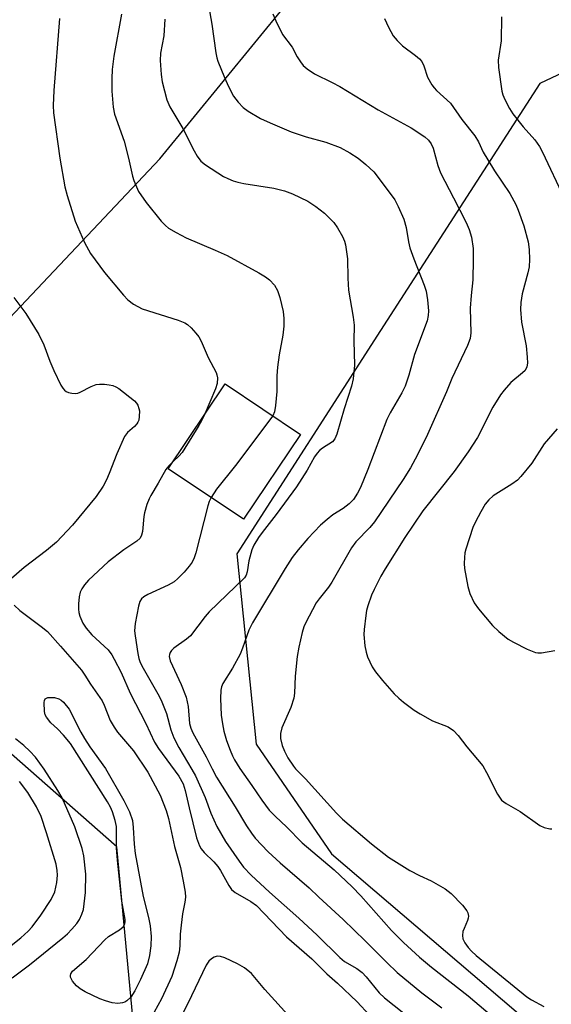
# Model space of a CAD drawing. Units: inches. Extents: x 1243770 to 1249770, y 577452 to 581452.
# Drawn here: x 1247147 to 1247271, y 578650 to 578880 of the extents above; entities that cross this region are included whole.
import ezdxf

# ---------------------------------------------------------------- set-up
doc = ezdxf.new("R2010")
doc.units = ezdxf.units.IN
doc.header["$MEASUREMENT"] = 0
for name, color, linetype in [('BLDG-Footprint', 5, 'Continuous'), ('NTRL-Trees', 3, 'Continuous'), ('Undefined', 1, 'Continuous')]:
    doc.layers.add(name, color=color, linetype=linetype)

msp = doc.modelspace()

# ---------------------------------------------------------------- linework, layer by layer
at = {"layer": 'BLDG-Footprint', "elevation": 740.75}
msp.add_lwpolyline([(1247212.62, 578782.96), (1247199.32, 578763.18), (1247181.78, 578774.97), (1247195.08, 578794.75)], close=True, dxfattribs=at)
at = {"layer": 'NTRL-Trees'}
for points in [[(1247095.44, 578757.81), (1247179.8, 578847.28), (1247261, 578946.51)], [(1247443.08, 578912.18), (1247457.02, 578878.73), (1247476.12, 578863.76), (1247500.43, 578849.52), (1247497.7, 578829.55), (1247482.11, 578818.33), (1247441.33, 578817.58), (1247365.81, 578854.22), (1247306.7, 578882.91), (1247268.38, 578864.79), (1247231.21, 578807.18), (1247197.76, 578755.14), (1247202.29, 578710.77), (1247219.84, 578685.17), (1247276.14, 578637.04), (1247324.27, 578581.65), (1247345.15, 578513.55), (1247330.62, 578450.9), (1247261.61, 578441.82), (1247198.05, 578499.93), (1247177.17, 578607.99), (1247169.81, 578686.8), (1247141.28, 578711.83)]]:
    msp.add_lwpolyline(points, dxfattribs=at)
at = {"layer": 'Undefined'}
for points, elevation in [([(1247190.61, 578886.28), (1247191.92, 578878.64), (1247192.84, 578871.94), (1247193.07, 578870.81), (1247193.34, 578869.99), (1247194.86, 578866.22), (1247195.8, 578864.11), (1247197.02, 578861.86), (1247198.04, 578860.46), (1247199.22, 578859.2), (1247200.43, 578858.35), (1247203.26, 578856.69), (1247205.5, 578855.62), (1247210.42, 578853.55), (1247213.93, 578852.4), (1247218.53, 578851.14), (1247221.83, 578849.91), (1247224.1, 578848.65), (1247226.06, 578847.42), (1247227.8, 578845.95), (1247229.67, 578844.18), (1247231.15, 578842.31), (1247234.56, 578837.65), (1247235.37, 578836.11), (1247236.64, 578833.18), (1247237.24, 578831.22), (1247237.75, 578827.88), (1247238.1, 578826.47), (1247238.97, 578823.94), (1247241.39, 578817.81), (1247241.86, 578816.4), (1247242.19, 578814.4), (1247242.43, 578811.8), (1247242.36, 578810.74), (1247242.08, 578809.46), (1247239.14, 578801.63), (1247237.8, 578796.77), (1247236.98, 578794.25), (1247236.21, 578792.67), (1247233.51, 578788.05), (1247232.7, 578786.44), (1247228.27, 578774.81), (1247226.55, 578770.59), (1247225.9, 578769.3), (1247224.97, 578767.83), (1247223.95, 578766.8), (1247222.55, 578765.72), (1247220.1, 578764.22), (1247218.77, 578763.16), (1247217.28, 578761.83), (1247214.29, 578758.68), (1247212.05, 578756.06), (1247210.67, 578754.28), (1247209, 578751.74), (1247201.39, 578739.03), (1247200.57, 578737.31), (1247199.11, 578733.11), (1247198.56, 578731.75), (1247196.74, 578728.44), (1247194.46, 578724.88), (1247194.17, 578724.12), (1247194.01, 578723.32), (1247193.95, 578721.41), (1247194.14, 578717.5), (1247194.4, 578715.48), (1247194.73, 578713.77), (1247195.39, 578711.6), (1247196.19, 578709.37), (1247196.72, 578708), (1247197.18, 578707.07), (1247198.44, 578705.07), (1247201.25, 578701.12), (1247203.55, 578697.68), (1247205.3, 578695.32), (1247206.73, 578693.85), (1247209.32, 578691.47), (1247212.99, 578687.76), (1247220.47, 578681.41), (1247224.6, 578677.5), (1247226.62, 578675.38), (1247233.83, 578667.27), (1247236.56, 578664.52), (1247240.34, 578661.09), (1247243.12, 578658.77), (1247251.64, 578652.02), (1247258.34, 578646.39)], 736), ([(1247156.46, 578879.98), (1247155.1, 578863.22), (1247154.97, 578859.67), (1247155.03, 578857.97), (1247156.53, 578847.38), (1247157.72, 578840.72), (1247158.25, 578838.7), (1247160.12, 578832.71), (1247162.24, 578827.71), (1247163.69, 578825.16), (1247166.93, 578820.74), (1247171.35, 578815.46), (1247172.36, 578814.37), (1247173.7, 578813.35), (1247175.67, 578812.27), (1247184.09, 578809.62), (1247185.63, 578809), (1247186.26, 578808.61), (1247187.09, 578807.87), (1247188.23, 578806.62), (1247188.93, 578805.75), (1247189.47, 578804.74), (1247191.06, 578800.93), (1247192.92, 578797.39), (1247193.1, 578796.88), (1247193.23, 578796.14), (1247193.16, 578794.87), (1247192.79, 578793.62), (1247190.14, 578787.4)], 742), ([(1247170.86, 578880.98), (1247169.07, 578871.18), (1247168.69, 578868.05), (1247168.61, 578865.99), (1247168.66, 578863.01), (1247168.96, 578859.3), (1247169.22, 578857.67), (1247171.48, 578851.39), (1247172.49, 578847.4), (1247173.42, 578843.22), (1247173.75, 578842.17), (1247174.83, 578839.63), (1247176.63, 578837.04), (1247180.13, 578832.74), (1247181.13, 578831.68), (1247181.84, 578831.1), (1247183.6, 578830.05), (1247185.94, 578828.83), (1247192.71, 578825.97), (1247195.49, 578824.69), (1247202.89, 578820.65), (1247204.44, 578819.73), (1247205.37, 578819.02), (1247206.5, 578817.75), (1247207.23, 578816.55), (1247207.75, 578814.93), (1247208.56, 578811.61), (1247208.72, 578810), (1247208.68, 578808.22), (1247208.51, 578806.16), (1247207.61, 578801.51), (1247207.22, 578798.69), (1247207.09, 578796.64), (1247207.05, 578792.97), (1247206.8, 578789.7), (1247206.55, 578788.25), (1247206.15, 578787.31)], 740), ([(1247206.15, 578881.09), (1247206.82, 578879.46), (1247208.4, 578876.26), (1247210.66, 578873.31), (1247211.84, 578871.02), (1247212.57, 578869.87), (1247213.25, 578869.02), (1247214.12, 578868.22), (1247215.83, 578867.05), (1247219.98, 578865.06), (1247221.74, 578864.11), (1247230.7, 578858.68), (1247238.34, 578854.51), (1247241.58, 578852.34), (1247242.41, 578851.58), (1247243.06, 578850.72), (1247243.53, 578849.71), (1247244.62, 578845.68), (1247245.21, 578844), (1247248.26, 578838.18), (1247251.18, 578832.36), (1247251.89, 578830.78), (1247252.42, 578828.97), (1247252.79, 578826.37), (1247252.83, 578823.77), (1247252.75, 578819.03), (1247252.34, 578815.36), (1247252.16, 578812.42), (1247252.27, 578806.63), (1247252.09, 578805.31), (1247251.52, 578803.74), (1247247.89, 578796.03), (1247246.57, 578792.88), (1247242.18, 578782.99), (1247239.83, 578778.19), (1247238.21, 578775.22), (1247236.52, 578772.46), (1247229.86, 578762.57), (1247228.75, 578761.24), (1247225.52, 578757.89), (1247224.45, 578756.55), (1247219.87, 578748.5), (1247219.08, 578747.37), (1247216.91, 578744.61), (1247216.28, 578743.68), (1247213.73, 578738.95), (1247213.4, 578738.14), (1247213.01, 578736.75), (1247212.22, 578733.37), (1247211.79, 578731.18), (1247211.37, 578726.64), (1247211.16, 578722.61), (1247211.01, 578721.51), (1247210.32, 578719.28), (1247208.23, 578714.58), (1247207.96, 578713.21), (1247207.97, 578712.1), (1247208.33, 578710.46), (1247208.86, 578709.11), (1247209.66, 578707.56), (1247210.94, 578705.58), (1247211.45, 578704.96), (1247213.76, 578702.68), (1247220.96, 578694.69), (1247222.39, 578693.26), (1247229.1, 578687.52), (1247233.06, 578684.39), (1247238.03, 578681.29), (1247240.35, 578680.11), (1247243.03, 578678.91), (1247246.3, 578676.98), (1247247.67, 578675.91), (1247250.35, 578673.23), (1247251.37, 578671.87), (1247251.6, 578671.38), (1247251.73, 578670.67), (1247251.68, 578670.16), (1247251.52, 578669.64), (1247250.7, 578667.78), (1247250.44, 578667.02), (1247250.34, 578666.1), (1247250.45, 578665.36), (1247250.87, 578664.41), (1247251.66, 578663.29), (1247252.4, 578662.46), (1247253.5, 578661.48), (1247265.31, 578651.84), (1247266.44, 578651.1), (1247269.3, 578649.56)], 734), ([(1247232.13, 578879.97), (1247233.1, 578877.92), (1247234.19, 578875.94), (1247235.09, 578874.81), (1247236.34, 578873.57), (1247239.4, 578871.37), (1247240.28, 578870.58), (1247240.85, 578869.92), (1247241.35, 578868.92), (1247242.22, 578866.33), (1247243.18, 578864.53), (1247243.7, 578863.83), (1247244.28, 578863.22), (1247247.54, 578860.19), (1247250.17, 578856.4), (1247253.2, 578852.61), (1247254.03, 578851.22), (1247255.18, 578848.78), (1247256.23, 578847), (1247257.79, 578844.48), (1247261.37, 578839.18), (1247262.74, 578836.61), (1247263.33, 578835.27), (1247264.61, 578831.64), (1247265.6, 578827.87), (1247265.85, 578826.12), (1247265.91, 578823.78), (1247265.84, 578822.03), (1247265.55, 578820.64), (1247264.24, 578815.74), (1247263.93, 578813.77), (1247263.82, 578812.08), (1247264.07, 578809.15), (1247265.18, 578803.64), (1247265.41, 578801.02), (1247265.45, 578799.58), (1247265.35, 578798.76), (1247264.91, 578797.92), (1247264.31, 578797.32), (1247261.63, 578795.07), (1247260.06, 578793.33), (1247259.16, 578792.19), (1247257.41, 578789.32), (1247253.82, 578782.27), (1247251.66, 578778.91), (1247248.41, 578774.32), (1247241.08, 578765.12), (1247236.92, 578758.93), (1247232.3, 578751.65), (1247231.31, 578749.92), (1247229.73, 578746.85), (1247229.16, 578745.51), (1247228.3, 578743.04), (1247228, 578741.92), (1247227.81, 578740.75), (1247227.4, 578737.52), (1247227.35, 578736.33), (1247227.6, 578733.65), (1247227.86, 578732.19), (1247228.24, 578731.12), (1247229.31, 578728.81), (1247230.07, 578727.61), (1247231.67, 578725.6), (1247234.41, 578722.51), (1247235.47, 578721.46), (1247236.57, 578720.56), (1247239.08, 578718.7), (1247240.47, 578717.79), (1247243.32, 578716.18), (1247247.01, 578714.8), (1247248.23, 578713.95), (1247249.34, 578712.79), (1247251.36, 578710.14), (1247255.06, 578705.67), (1247255.96, 578704.15), (1247258.48, 578699.12), (1247258.93, 578698.36), (1247259.44, 578697.72), (1247260.5, 578696.87), (1247263.78, 578695.03), (1247268.37, 578691.78), (1247269.37, 578691.29), (1247270.65, 578690.97), (1247271.15, 578690.99)], 732), ([(1247259.41, 578880.35), (1247259.31, 578874.77), (1247258.63, 578870.26), (1247258.73, 578868.52), (1247259.47, 578862.99), (1247259.71, 578862.15), (1247260.19, 578861.08), (1247261.3, 578859), (1247262.08, 578857.74), (1247264.49, 578854.68), (1247267.16, 578851.68), (1247268.3, 578850.09), (1247268.98, 578848.77), (1247273.99, 578838.04)], 730), ([(1247180.98, 578879.78), (1247180.72, 578875.95), (1247179.97, 578871.89), (1247179.89, 578870.21), (1247180.13, 578866.94), (1247180.36, 578865.18), (1247181.45, 578861.04), (1247182.12, 578859.4), (1247185.2, 578854.31), (1247187.84, 578849.11), (1247188.55, 578847.86), (1247189.38, 578846.71), (1247190.49, 578845.81), (1247194.63, 578843.11), (1247195.63, 578842.63), (1247196.92, 578842.15), (1247197.97, 578841.82), (1247199.36, 578841.52), (1247206.39, 578840.38), (1247208.85, 578839.76), (1247210.7, 578839.07), (1247214.31, 578837.34), (1247216.19, 578836.12), (1247218.2, 578834.59), (1247220.39, 578832.36), (1247221.23, 578831.19), (1247222.39, 578829.12), (1247222.86, 578828.04), (1247223.08, 578827.19), (1247223.53, 578823.96), (1247223.6, 578819.43), (1247223.79, 578816.6), (1247224.87, 578810.36), (1247225.06, 578808.47), (1247225.04, 578804.83), (1247225.21, 578799.15), (1247224.84, 578795.97), (1247224.45, 578794.26), (1247222.75, 578788.91), (1247221.06, 578783.04), (1247220.62, 578781.96), (1247220.05, 578781.28), (1247217.69, 578779.79), (1247217.03, 578779.25), (1247216.47, 578778.64), (1247215.85, 578777.72), (1247214.13, 578774.61), (1247211.65, 578770.75), (1247206.94, 578764.31), (1247203.66, 578760.14), (1247202.81, 578758.93), (1247201.73, 578757.16), (1247201.26, 578756.07), (1247200.56, 578753.47), (1247200.18, 578750.92), (1247199.92, 578750.18), (1247199.51, 578749.51), (1247191.33, 578741.58), (1247190.41, 578740.5), (1247186.93, 578736.01), (1247186.03, 578735.25), (1247183.12, 578733.16), (1247182.5, 578732.56), (1247182.19, 578732.11), (1247182.05, 578731.66), (1247182.02, 578731.18), (1247182.26, 578730.14), (1247184.81, 578724.63), (1247185.98, 578721.67), (1247186.4, 578719.49), (1247186.75, 578715.58), (1247187.04, 578714.45), (1247187.48, 578713.38), (1247190.65, 578707.77), (1247192.01, 578704.98), (1247193.06, 578703.05), (1247197.36, 578696.11), (1247200.01, 578691.66), (1247201.18, 578689.98), (1247202.06, 578688.86), (1247205.06, 578685.63), (1247207.85, 578683.06), (1247214.63, 578677.26), (1247216.88, 578675.03), (1247222.5, 578669.83), (1247227.67, 578664.85), (1247232.67, 578659.79), (1247235.11, 578657.46), (1247240.9, 578652.79), (1247245.52, 578649.25)], 738), ([(1247145.84, 578814.89), (1247148.63, 578811.16), (1247151.65, 578806.27), (1247152.77, 578803.89), (1247154.17, 578800.05), (1247155.11, 578797.9), (1247156.74, 578794.45), (1247157.21, 578793.73), (1247157.6, 578793.31), (1247158.03, 578792.96), (1247158.52, 578792.72), (1247159.33, 578792.56), (1247160.19, 578792.54), (1247160.74, 578792.63), (1247161.27, 578792.81), (1247163.82, 578794.17), (1247165, 578794.61), (1247165.78, 578794.7), (1247166.91, 578794.68), (1247168.03, 578794.58), (1247168.85, 578794.41), (1247169.57, 578794.11), (1247170.24, 578793.7), (1247173.91, 578790.81), (1247174.4, 578790.25), (1247174.66, 578789.81), (1247174.96, 578789.02), (1247175.06, 578788.46), (1247175.04, 578787.12), (1247174.89, 578786.34), (1247174.71, 578785.86), (1247174.45, 578785.42), (1247173.92, 578784.84), (1247172.25, 578783.4), (1247171.6, 578782.49), (1247169.81, 578778.47), (1247168.05, 578773.89), (1247167.38, 578772.37), (1247166.59, 578770.9), (1247164.99, 578768.53), (1247159.49, 578761.84), (1247155.73, 578757.82), (1247153.44, 578755.91), (1247148.22, 578751.95), (1247145.29, 578749.41)], 744), ([(1247190.14, 578787.4), (1247189.53, 578786.11), (1247188.94, 578785.08), (1247185, 578778.79), (1247184.28, 578777.87), (1247182.94, 578776.69)], 742), ([(1247206.15, 578787.31), (1247197.42, 578775.71), (1247193.01, 578770.23), (1247191.77, 578768.25)], 740), ([(1247272.42, 578784.25), (1247269.38, 578780.8), (1247266.5, 578776.29), (1247263.94, 578773.14), (1247263.14, 578772.34), (1247261.82, 578771.34), (1247257.51, 578768.62), (1247256.51, 578767.72), (1247255.62, 578766.72), (1247254.57, 578764.96), (1247253.34, 578762.61), (1247252.73, 578761.28), (1247251.08, 578756.22), (1247250.89, 578755.36), (1247250.78, 578754.25), (1247250.75, 578752.85), (1247250.82, 578751.73), (1247251.61, 578747.53), (1247252.08, 578745.87), (1247253.04, 578743.73), (1247254.07, 578742.28), (1247257.34, 578738.4), (1247258.79, 578737.04), (1247260.97, 578735.24), (1247262.23, 578734.5), (1247265.44, 578732.9), (1247267.34, 578732.12), (1247267.9, 578732.04), (1247268.74, 578732.06), (1247271.88, 578732.6)], 730), ([(1247182.94, 578776.69), (1247181.92, 578775.69), (1247181.23, 578774.8), (1247179.45, 578771.61), (1247177.7, 578768.72), (1247177.33, 578767.97), (1247176.83, 578766.62), (1247176.24, 578764.69), (1247176.09, 578763.84), (1247175.79, 578760.3), (1247175.58, 578759.46), (1247175.2, 578758.8), (1247174.48, 578758.09), (1247171.43, 578756.08), (1247167.75, 578753.24), (1247163.23, 578749.02), (1247162.28, 578747.93), (1247161.62, 578746.96), (1247161.28, 578746.18), (1247161.05, 578745.11), (1247160.9, 578743.47), (1247160.89, 578742.22), (1247160.98, 578741.46), (1247161.2, 578740.61), (1247161.85, 578738.99), (1247162.65, 578737.8), (1247163.95, 578736.24), (1247167.76, 578732.72), (1247168.61, 578731.58), (1247169.21, 578730.6), (1247170.78, 578727.48), (1247172.87, 578722.61), (1247176.55, 578715.58), (1247178.59, 578711.19), (1247179.5, 578709.76), (1247184.23, 578703.25), (1247185.23, 578701.53), (1247185.76, 578699.97), (1247186.66, 578695.87), (1247188.36, 578688.9), (1247189.07, 578687.01), (1247189.48, 578686.31), (1247190.13, 578685.49), (1247192.41, 578683.27), (1247193.32, 578682.25), (1247193.94, 578681.29), (1247195.88, 578677.8), (1247196.52, 578676.89), (1247197.35, 578676.17), (1247201.05, 578674.08), (1247202.38, 578673.09), (1247209.34, 578665.79), (1247215.27, 578660.67), (1247218.75, 578657.2), (1247221.21, 578655.03), (1247225.78, 578650.66), (1247228.64, 578647.53)], 742), ([(1247191.77, 578768.25), (1247191.33, 578767.33), (1247191.01, 578766.32), (1247188.24, 578755.34), (1247187.85, 578754.23), (1247187.34, 578753.18), (1247186.65, 578752.23), (1247185.46, 578750.89), (1247184.03, 578749.38), (1247183.15, 578748.61), (1247181.8, 578747.84), (1247177.04, 578745.68), (1247176.1, 578745.12), (1247175.57, 578744.62), (1247175.19, 578743.99), (1247174.86, 578742.91), (1247174.08, 578738.91), (1247173.92, 578737.19), (1247174.04, 578736.02), (1247174.71, 578731.9), (1247174.94, 578730.74), (1247175.25, 578729.76), (1247175.92, 578728.44), (1247179.67, 578721.91), (1247180.32, 578720.61), (1247181.4, 578717.93), (1247182.4, 578714.11), (1247183.06, 578712.2), (1247184.25, 578709.98), (1247187.29, 578704.85), (1247188.1, 578703.34), (1247190.38, 578698.31), (1247191.7, 578694.67), (1247193.12, 578691.54), (1247195.12, 578688.05), (1247198.28, 578683.43), (1247199.31, 578682.08), (1247201.1, 578680.23), (1247205.39, 578676.23), (1247212.24, 578670.16), (1247216.48, 578666.24), (1247221.73, 578660.99), (1247222.88, 578660.07), (1247225.7, 578658.43), (1247226.95, 578657.46), (1247227.92, 578656.45), (1247230.94, 578652.78), (1247232.19, 578651.55), (1247238.92, 578646.24)], 740), ([(1247145.88, 578743.13), (1247147.19, 578741.92), (1247152.16, 578738.2), (1247153.62, 578736.98), (1247156.71, 578733.59), (1247161.56, 578728.01), (1247162.38, 578726.85), (1247163.65, 578724.74), (1247166.37, 578720.82), (1247166.86, 578719.82), (1247168.23, 578716.29), (1247169.15, 578714.67), (1247169.97, 578713.56), (1247173.7, 578709.22), (1247177.02, 578704.22), (1247179.88, 578698.83), (1247181.29, 578695.3), (1247181.81, 578693.41), (1247183.26, 578686.91), (1247184.61, 578682.02), (1247185.29, 578678.82), (1247185.72, 578676.22), (1247185.79, 578675.05), (1247185.65, 578673.91), (1247185.13, 578671.21), (1247184.79, 578668.54), (1247184.58, 578666.46), (1247184.46, 578663.68), (1247184.32, 578662.25), (1247183.79, 578660.23), (1247182.59, 578656.53), (1247180.19, 578651.32), (1247176.81, 578645.12)], 744), ([(1247145.43, 578656.28), (1247149.47, 578659.25), (1247157.23, 578665.59), (1247158.31, 578666.53), (1247159.31, 578667.58), (1247160.45, 578668.89), (1247161.1, 578669.83), (1247161.68, 578671.12), (1247162.02, 578672.21), (1247162.53, 578676.19), (1247162.61, 578680.44), (1247162.13, 578684.68), (1247161.72, 578686.38), (1247160, 578691.43), (1247157.03, 578698.22), (1247156.03, 578699.94), (1247152.86, 578704.89), (1247150.82, 578707.7), (1247149.56, 578709.1), (1247148.17, 578710.47), (1247146.23, 578712)], 744), ([(1247140.59, 578660.18), (1247147.47, 578665.59), (1247149.16, 578667.1), (1247150.05, 578668.13), (1247152.09, 578670.83), (1247154.54, 578674.49), (1247155.36, 578676.33), (1247155.84, 578678.49), (1247155.97, 578680.16), (1247155.89, 578681.32), (1247155.67, 578682.76), (1247153.45, 578690.05), (1247152.18, 578693.86), (1247151.1, 578696.11), (1247149.03, 578699.46), (1247147.11, 578702.04)], 742), ([(1247216.56, 578640), (1247204.28, 578653.55), (1247201.2, 578657.26), (1247199.52, 578658.59), (1247197.95, 578659.5), (1247194.98, 578660.88), (1247193.95, 578661.2), (1247193.19, 578661.29), (1247192.48, 578661.11), (1247191.83, 578660.7), (1247191.27, 578660.15), (1247190.65, 578659.18), (1247186.36, 578650.24), (1247182.03, 578641.69)], 742)]:
    msp.add_lwpolyline(points, dxfattribs=dict(at, elevation=elevation))
at = {"layer": 'Undefined', "elevation": 746}
msp.add_lwpolyline([(1247170.06, 578650.3), (1247168.7, 578650.42), (1247167.16, 578650.85), (1247165.86, 578651.38), (1247162.46, 578653), (1247161.28, 578653.71), (1247160.42, 578654.41), (1247159.51, 578655.46), (1247159.02, 578656.37), (1247158.98, 578656.77), (1247159.05, 578657.16), (1247159.48, 578657.84), (1247162.68, 578660.49), (1247166.98, 578665.12), (1247167.88, 578665.88), (1247170.39, 578667.46), (1247171.28, 578668.16), (1247171.69, 578668.83), (1247171.78, 578669.34), (1247171.76, 578669.89), (1247170.97, 578674.16), (1247169.97, 578683.73), (1247169.76, 578686.47), (1247169.69, 578691.52), (1247169.39, 578692.97), (1247168.77, 578694.96), (1247168.31, 578696.04), (1247167.59, 578697.3), (1247159.02, 578710.87), (1247157.36, 578712.88), (1247155.96, 578714.35), (1247154.45, 578715.72), (1247153.39, 578717.05), (1247153.14, 578717.55), (1247152.93, 578718.39), (1247152.85, 578720.44), (1247152.92, 578720.95), (1247153.12, 578721.34), (1247153.69, 578721.6), (1247154.44, 578721.66), (1247155.25, 578721.62), (1247156.31, 578721.34), (1247156.81, 578721.04), (1247157.34, 578720.57), (1247158.7, 578718.93), (1247161.43, 578713.55), (1247162.3, 578712.04), (1247163.54, 578710.1), (1247167.13, 578705.09), (1247171.46, 578697.59), (1247172.73, 578694.98), (1247173.43, 578692.95), (1247173.63, 578691.33), (1247173.81, 578687.45), (1247174.09, 578685.24), (1247175.9, 578675.22), (1247177.19, 578670.35), (1247177.57, 578668.4), (1247177.78, 578665.92), (1247177.75, 578663.73), (1247177.41, 578661.47), (1247176.91, 578659.55), (1247175.33, 578655.84), (1247173.96, 578653.23), (1247173.03, 578651.78), (1247172.12, 578650.85), (1247171.64, 578650.58), (1247171.13, 578650.4)], close=True, dxfattribs=at)

doc.saveas('drawing.dxf')
